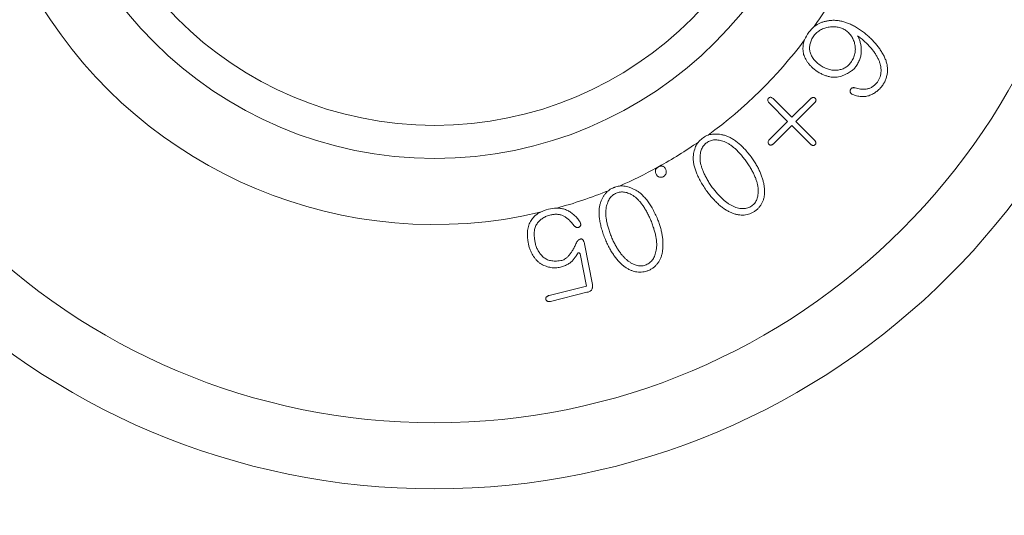
# Model space of a CAD drawing. Units: millimetres. Extents: x 0 to 565, y -1 to 746.
# Drawn here: x 338 to 342, y 261 to 263 of the extents above; entities that cross this region are included whole.
import ezdxf

# ---------------------------------------------------------------- set-up
doc = ezdxf.new("R2010")
doc.units = ezdxf.units.MM
doc.layers.add('图框', color=179, linetype='Continuous')
doc.styles.add('SLDTEXTSTYLE0', font='TXT', dxfattribs={"width": 0.7, "bigfont": 'bigfont'})
doc.styles.add('SLDTEXTSTYLE1', font='TXT', dxfattribs={"width": 0.7})
doc.dimstyles.new('SLDDIMSTYLE6', dxfattribs={"dimtxt": 4, "dimasz": 3, "dimexe": 0, "dimexo": 0.0625, "dimgap": 1, "dimtad": 0, "dimtih": 1, "dimtoh": 1, "dimlfac": 1.5, "dimrnd": 1e-09, "dimzin": 12, "dimdsep": 46, "dimtxsty": 'SLDTEXTSTYLE1', "dimblk1": 'NONE', "dimsah": 1, "dimcen": 0, "dimadec": 0, "dimazin": 3, "dimtfac": 1, "dimtmove": 0, "dimatfit": 3, "dimldrblk": 'NONE', "dimfxl": 0, "dimfrac": 2, "dimtolj": 1, "dimtzin": 12, "dimarcsym": 0})

# ---------------------------------------------------------------- blocks, each defined once
blk = doc.blocks.new('_D_40')
at = {"layer": '图框'}
for p, q in [((209.2447, 247.5916), (225.502, 275.7501)), ((225.502, 275.7501), (269.0075, 275.7501)), ((207.5613, 244.676), (209.2447, 247.5916))]:
    blk.add_line(p, q, dxfattribs=at)
blk.add_solid([(209.2447, 247.5916), (211.1846, 249.9357), (210.3047, 250.4437)], dxfattribs=at)
at = {"layer": '图框', "char_height": 4, "attachment_point": 1, "style": 'SLDTEXTSTYLE0'}
for s, insert in [('2-M5\\M+18169AIR PORT\\M+1816A', (226.752, 286.1952)), ('\\M+192EA\\M+196CA\\M+18AC7连\\M+190DA\\M+18CFB', (233.9131, 280.9063))]:
    blk.add_mtext(s, dxfattribs=dict(at, insert=insert))
blk = doc.blocks.new('_NONE')

msp = doc.modelspace()

# ---------------------------------------------------------------- linework, layer by layer
at = {"color": 7, "linetype": 'Continuous', "lineweight": 15}
for p, q in [((341.13951, 262.80796), (341.20958, 262.73741)), ((341.22541, 262.7531), (341.15534, 262.82365)), ((341.29595, 262.82317), (341.22541, 262.7531)), ((341.24117, 262.73727), (341.31172, 262.80734)), ((341.20958, 262.73741), (341.1404, 262.66872)), ((341.31123, 262.66673), (341.24117, 262.73727)), ((341.15617, 262.65289), (341.22534, 262.72158)), ((341.22534, 262.72158), (341.2954, 262.65103)), ((340.47132, 262.12063), (340.442, 262.27419)), ((340.42458, 262.23716), (340.44874, 262.11492)), ((340.44874, 262.11492), (340.30737, 262.07913)), ((340.31308, 262.05655), (340.44998, 262.09117))]:
    msp.add_line(p, q, dxfattribs=at)
for radius in [2.75, 2.5, 1.5, 1.375]:
    msp.add_circle((339.87501, 264.09758), radius, dxfattribs=at)
for start, end in [(356.81717, 283.17287), (325.10212, 334.49871), (306.22277, 323.04485), (298.94375, 304.74408), (293.52305, 298.80178), (285.28684, 292.04121)]:
    msp.add_arc((339.87501, 264.09758), 1.75, start, end, dxfattribs=at)
for points, knots in [([(341.48516, 263.08301), (341.48007, 263.08637), (341.47017, 263.09289), (341.45494, 263.10113), (341.44011, 263.10803), (341.42549, 263.11328), (341.4112, 263.11713), (341.39716, 263.11946), (341.3834, 263.12014), (341.37005, 263.11937), (341.35728, 263.11736), (341.34517, 263.11435), (341.33383, 263.1103), (341.32332, 263.10518), (341.3156, 263.10035), (341.31142, 263.09725), (341.31031, 263.09638)], [0, 0, 0, 0, 0.08380577, 0.1628326, 0.23776224, 0.30848606, 0.3760287, 0.44088537, 0.50371947, 0.5649959, 0.62435991, 0.68126401, 0.7362266, 0.7895387, 0.84168527, 0.86107719, 0.86107719, 0.86107719, 0.86107719]), ([(341.30827, 263.06105), (341.31015, 263.06337), (341.31384, 263.06794), (341.32021, 263.0739), (341.32688, 263.07928), (341.33407, 263.08379), (341.34164, 263.08766), (341.34973, 263.09063), (341.35821, 263.09303), (341.36703, 263.09446), (341.37588, 263.09529), (341.38457, 263.09547), (341.39294, 263.09481), (341.40104, 263.09361), (341.40884, 263.09162), (341.41627, 263.08882), (341.42347, 263.08548), (341.42792, 263.08265), (341.43016, 263.08122)], [0, 0, 0, 0, 0.0660314, 0.1300602, 0.1930464, 0.2556908, 0.3177836, 0.3813563, 0.4462577, 0.512812, 0.5792087, 0.643298, 0.7050064, 0.7652105, 0.8245426, 0.8831157, 0.9411252, 1, 1, 1, 1]), ([(341.43016, 263.08122), (341.43231, 263.07956), (341.43657, 263.07628), (341.44228, 263.07063), (341.44747, 263.06461), (341.45194, 263.05806), (341.45591, 263.05116), (341.45922, 263.04375), (341.46189, 263.03589), (341.46395, 263.02768), (341.46528, 263.01925), (341.46569, 263.01076), (341.46522, 263.00226), (341.46374, 262.9938), (341.4614, 262.98536), (341.45809, 262.97698), (341.45401, 262.96854), (341.45057, 262.96317), (341.44882, 262.96043)], [0, 0, 0, 0, 0.0599529, 0.1188428, 0.177555, 0.235587, 0.2940351, 0.3535846, 0.4147657, 0.4775752, 0.5407734, 0.6033051, 0.6653567, 0.7287179, 0.7930283, 0.8589425, 0.9279787, 1, 1, 1, 1]), ([(341.56892, 262.87446), (341.57154, 262.87883), (341.57664, 262.88733), (341.58217, 262.90087), (341.58582, 262.91449), (341.58741, 262.92826), (341.58705, 262.94214), (341.58475, 262.95613), (341.58041, 262.97023), (341.57405, 262.98422), (341.56637, 262.99805), (341.55769, 263.01157), (341.548, 263.02461), (341.53737, 263.03722), (341.52581, 263.04945), (341.51315, 263.06109), (341.49968, 263.07248), (341.49004, 263.07947), (341.48516, 263.08301)], [0, 0, 0, 0, 0.0611207, 0.1189861, 0.1751694, 0.230135, 0.2850265, 0.3414664, 0.3999962, 0.4618441, 0.5257758, 0.5900273, 0.6548847, 0.7208374, 0.7881299, 0.8570061, 0.9274773, 1, 1, 1, 1]), ([(341.27344, 263.0455), (341.27257, 263.04312), (341.27083, 263.03767), (341.26872, 263.02905), (341.2676, 263.01963), (341.26727, 263.01013), (341.26806, 263.00055), (341.26984, 262.99092), (341.27318, 262.98144), (341.27769, 262.97207), (341.28355, 262.96282), (341.29069, 262.95362), (341.2992, 262.94458), (341.30892, 262.93557), (341.31612, 262.93), (341.31983, 262.92711)], [0.19429689, 0.19429689, 0.19429689, 0.19429689, 0.23872017, 0.29454376, 0.34969044, 0.40483711, 0.46093986, 0.5179131, 0.5761899, 0.63647665, 0.70011046, 0.76779533, 0.84039075, 0.91755665, 1, 1, 1, 1]), ([(341.33195, 262.95045), (341.32938, 262.95246), (341.32438, 262.95638), (341.31746, 262.96254), (341.31145, 262.96893), (341.30618, 262.97536), (341.30185, 262.98196), (341.29816, 262.98858), (341.29552, 262.99541), (341.29362, 263.00231), (341.29251, 263.0093), (341.29221, 263.01642), (341.2929, 263.02363), (341.29424, 263.03099), (341.29658, 263.0384), (341.2996, 263.04596), (341.30358, 263.05354), (341.30668, 263.0585), (341.30827, 263.06105)], [0, 0, 0, 0, 0.0765125, 0.1488636, 0.2169583, 0.2819653, 0.3432677, 0.401982, 0.4592046, 0.5143894, 0.5693827, 0.6248159, 0.6809542, 0.7389648, 0.799696, 0.86291, 0.9295363, 1, 1, 1, 1]), ([(341.46843, 262.94638), (341.47007, 262.94889), (341.47329, 262.95379), (341.47744, 262.9614), (341.48086, 262.96904), (341.48373, 262.97663), (341.48587, 262.98423), (341.48733, 262.99183), (341.48808, 262.99943), (341.48823, 263.00945), (341.48726, 263.02164), (341.48446, 263.03566), (341.48032, 263.04895), (341.47614, 263.05709), (341.47408, 263.06112)], [0, 0, 0, 0, 0.0740266, 0.1451665, 0.2142862, 0.2809367, 0.3458228, 0.4094041, 0.472169, 0.5346327, 0.6570816, 0.7739957, 0.8880077, 1, 1, 1, 1]), ([(341.47408, 263.06112), (341.47863, 263.05768), (341.48756, 263.05093), (341.50007, 263.04025), (341.51153, 263.02945), (341.5219, 263.01847), (341.53124, 263.00733), (341.53943, 262.99594), (341.54662, 262.98445), (341.55271, 262.97286), (341.55747, 262.96128), (341.56086, 262.94985), (341.56269, 262.93863), (341.56296, 262.92764), (341.56182, 262.91688), (341.55906, 262.90637), (341.55488, 262.89608), (341.55096, 262.88969), (341.54896, 262.88644)], [0, 0, 0, 0, 0.0815488, 0.1598974, 0.2347803, 0.30642, 0.3755323, 0.4422059, 0.5066837, 0.5691304, 0.6289567, 0.6852752, 0.7390482, 0.7908474, 0.8419514, 0.8930638, 0.9455274, 1, 1, 1, 1]), ([(341.44882, 262.96043), (341.44716, 262.95834), (341.44392, 262.95425), (341.4383, 262.94888), (341.43244, 262.94406), (341.42601, 262.94018), (341.41933, 262.9368), (341.41217, 262.93427), (341.40465, 262.93242), (341.39682, 262.93125), (341.38878, 262.93082), (341.38066, 262.93126), (341.37252, 262.93243), (341.36439, 262.93444), (341.35625, 262.93729), (341.3481, 262.94092), (341.33988, 262.9452), (341.33463, 262.94868), (341.33195, 262.95045)], [0, 0, 0, 0, 0.0610933, 0.120068, 0.1782653, 0.23539, 0.2925146, 0.3502819, 0.4095535, 0.4703909, 0.5322275, 0.5945913, 0.6569952, 0.7211319, 0.7870677, 0.8551304, 0.9262008, 1, 1, 1, 1]), ([(341.31983, 262.92711), (341.32406, 262.92456), (341.33223, 262.9196), (341.34481, 262.91373), (341.35695, 262.90914), (341.3688, 262.90616), (341.3803, 262.90456), (341.39148, 262.90458), (341.40234, 262.90597), (341.41265, 262.90906), (341.42234, 262.91282), (341.43133, 262.91691), (341.43956, 262.92115), (341.44698, 262.92567), (341.4536, 262.93042), (341.45931, 262.93549), (341.46437, 262.94068), (341.4671, 262.94451), (341.46843, 262.94638)], [0, 0, 0, 0, 0.0891511, 0.1725882, 0.2503563, 0.3234423, 0.3928509, 0.4595853, 0.5248305, 0.5899082, 0.6534146, 0.7125894, 0.7682081, 0.8206714, 0.8693393, 0.9151561, 0.95855, 1, 1, 1, 1]), ([(341.54896, 262.88644), (341.54739, 262.8845), (341.54435, 262.88075), (341.53932, 262.87581), (341.53431, 262.87138), (341.52907, 262.86776), (341.52372, 262.86472), (341.5182, 262.86249), (341.51259, 262.86075), (341.50502, 262.85969), (341.49573, 262.85929), (341.48489, 262.8598), (341.47452, 262.86146), (341.46795, 262.86353), (341.46471, 262.86455)], [0, 0, 0, 0, 0.0796618, 0.1543685, 0.2251152, 0.2930953, 0.3578015, 0.4212942, 0.4832767, 0.5449153, 0.6653833, 0.7799891, 0.8915604, 1, 1, 1, 1]), ([(341.46471, 262.86455), (341.46362, 262.86477), (341.46153, 262.86519), (341.45849, 262.86521), (341.45576, 262.86501), (341.45332, 262.86422), (341.45121, 262.86297), (341.44932, 262.86136), (341.4479, 262.85921), (341.44676, 262.8568), (341.44598, 262.85423), (341.44579, 262.85166), (341.446, 262.84916), (341.44699, 262.84689), (341.44829, 262.84465), (341.45032, 262.8427), (341.45272, 262.84072), (341.45462, 262.83965), (341.45563, 262.83908)], [0, 0, 0, 0, 0.0767875, 0.1462362, 0.2081, 0.2644891, 0.3210545, 0.3758309, 0.4336157, 0.4964381, 0.5588628, 0.6174394, 0.673028, 0.728996, 0.78637, 0.8499801, 0.9207078, 1, 1, 1, 1]), ([(341.45563, 262.83908), (341.45883, 262.83798), (341.46506, 262.83582), (341.47444, 262.8335), (341.48347, 262.83194), (341.49219, 262.83129), (341.50056, 262.83157), (341.50863, 262.83265), (341.51636, 262.83466), (341.52609, 262.83845), (341.53731, 262.84452), (341.54956, 262.85305), (341.56025, 262.863), (341.56604, 262.87065), (341.56892, 262.87446)], [0, 0, 0, 0, 0.0787038, 0.1535741, 0.2245182, 0.2919837, 0.3566426, 0.4191824, 0.4809719, 0.5421701, 0.661867, 0.7768517, 0.8890656, 1, 1, 1, 1]), ([(341.15534, 262.82365), (341.15368, 262.82492), (341.15074, 262.82718), (341.14584, 262.829), (341.14115, 262.82852), (341.13748, 262.82589), (341.13485, 262.82224), (341.13439, 262.81755), (341.13607, 262.81262), (341.13828, 262.80962), (341.13951, 262.80796)], [0, 0, 0, 0, 0.1578616, 0.2806031, 0.3874724, 0.5004328, 0.6133932, 0.7185335, 0.8440693, 1, 1, 1, 1]), ([(341.31172, 262.80734), (341.3124, 262.8082), (341.3137, 262.80983), (341.31525, 262.81236), (341.3162, 262.81481), (341.31683, 262.8171), (341.31682, 262.8193), (341.31634, 262.82139), (341.31525, 262.82331), (341.31382, 262.82508), (341.3121, 262.8266), (341.31011, 262.82755), (341.30804, 262.82818), (341.30581, 262.82813), (341.30349, 262.82762), (341.30104, 262.82663), (341.29852, 262.82507), (341.29684, 262.82383), (341.29595, 262.82317)], [0, 0, 0, 0, 0.082637, 0.1570535, 0.2222206, 0.2809217, 0.3345129, 0.3860863, 0.4409996, 0.498777, 0.557656, 0.6117743, 0.6637806, 0.7191005, 0.7774185, 0.8425856, 0.9170021, 1, 1, 1, 1]), ([(340.87235, 262.6596), (340.87124, 262.65818), (340.86819, 262.65403), (340.86375, 262.64667), (340.85961, 262.63709), (340.85641, 262.62668), (340.85406, 262.61542), (340.85275, 262.6033), (340.85267, 262.5903), (340.85463, 262.57649), (340.85808, 262.56184), (340.86342, 262.54637), (340.87049, 262.5301), (340.87923, 262.51296), (340.88971, 262.495), (340.89766, 262.483), (340.90178, 262.47678)], [0.10905003, 0.10905003, 0.10905003, 0.10905003, 0.1333036, 0.17838293, 0.22463393, 0.27353911, 0.32503039, 0.3794657, 0.43760312, 0.49966523, 0.56702313, 0.64017169, 0.71996142, 0.80598396, 0.89938568, 1, 1, 1, 1]), ([(340.89022, 262.6759), (340.88469, 262.67199), (340.87925, 262.66764), (340.87492, 262.66269), (340.87403, 262.66167), (340.87318, 262.66064), (340.87235, 262.6596)], [0, 0, 0, 0, 0.000040614341, 0.000040614341, 0.000040614341, 0.000048773083, 0.000048773083, 0.000048773083, 0.000048773083]), ([(340.92222, 262.4913), (340.91881, 262.49636), (340.91222, 262.50614), (340.90362, 262.52091), (340.89607, 262.53492), (340.89002, 262.5484), (340.88511, 262.56122), (340.88159, 262.57347), (340.8793, 262.5851), (340.87841, 262.59609), (340.87864, 262.60638), (340.87964, 262.61595), (340.88144, 262.62477), (340.88426, 262.63275), (340.88771, 262.64007), (340.8922, 262.64652), (340.89744, 262.65228), (340.90157, 262.6554), (340.90364, 262.65697)], [0, 0, 0, 0, 0.09958318, 0.19265702, 0.27916691, 0.35934752, 0.43383104, 0.50322724, 0.56732336, 0.62711321, 0.68296768, 0.73536542, 0.78402705, 0.82966026, 0.87340923, 0.91572026, 0.95762263, 1, 1, 1, 1]), ([(340.90364, 262.65697), (340.90587, 262.65846), (340.91027, 262.66141), (340.91759, 262.66459), (340.92528, 262.66672), (340.9334, 262.66786), (340.94194, 262.66771), (340.95087, 262.66659), (340.96021, 262.66442), (340.96994, 262.66116), (340.98001, 262.65672), (340.99017, 262.65067), (341.00051, 262.64328), (341.01097, 262.63441), (341.02157, 262.62409), (341.03234, 262.6124), (341.04327, 262.59925), (341.05031, 262.5898), (341.05396, 262.58491)], [0, 0, 0, 0, 0.04365, 0.0861444, 0.1292099, 0.1733372, 0.2193011, 0.267875, 0.3196345, 0.3751732, 0.4348928, 0.4985335, 0.5673847, 0.6416405, 0.7217132, 0.8081849, 0.900525, 1, 1, 1, 1]), ([(341.0744, 262.59943), (341.07002, 262.60522), (341.06156, 262.61639), (341.0482, 262.63168), (341.0351, 262.64526), (341.02201, 262.65693), (341.00905, 262.66681), (340.99615, 262.67478), (340.98335, 262.68098), (340.97064, 262.68512), (340.95837, 262.68782), (340.94671, 262.68957), (340.93567, 262.69002), (340.92525, 262.68956), (340.91646, 262.68798), (340.91119, 262.6865), (340.90913, 262.68581)], [0, 0, 0, 0, 0.09872581, 0.19050125, 0.27588354, 0.35521707, 0.42872148, 0.49721225, 0.56112682, 0.62160471, 0.6785232, 0.73177791, 0.78174347, 0.82860793, 0.87328412, 0.90286035, 0.90286035, 0.90286035, 0.90286035]), ([(341.1404, 262.66872), (341.13916, 262.66706), (341.13692, 262.66407), (341.13513, 262.65912), (341.1356, 262.6544), (341.1378, 262.65129), (341.14013, 262.64942), (341.14205, 262.64834), (341.14416, 262.64785), (341.14637, 262.64786), (341.14872, 262.64836), (341.1511, 262.64945), (341.15366, 262.65092), (341.15529, 262.6522), (341.15617, 262.65289)], [0, 0, 0, 0, 0.1559572, 0.2812616, 0.3874958, 0.4997849, 0.5576105, 0.6125696, 0.6641861, 0.7195521, 0.7779188, 0.8438024, 0.9159121, 1, 1, 1, 1]), ([(341.2954, 262.65103), (341.29628, 262.65034), (341.29792, 262.64906), (341.30047, 262.64759), (341.30287, 262.64649), (341.30522, 262.64602), (341.30743, 262.64599), (341.30952, 262.64648), (341.31144, 262.64756), (341.31322, 262.649), (341.31472, 262.65072), (341.31571, 262.6527), (341.31618, 262.65477), (341.31631, 262.65697), (341.31565, 262.65925), (341.31469, 262.66169), (341.31323, 262.66426), (341.31193, 262.66587), (341.31123, 262.66673)], [0, 0, 0, 0, 0.0841858, 0.1563794, 0.2223398, 0.2824699, 0.3361682, 0.3878448, 0.4428679, 0.5007608, 0.5597575, 0.6139841, 0.6656607, 0.7193869, 0.7782053, 0.8435027, 0.9171978, 1, 1, 1, 1]), ([(341.05396, 262.58491), (341.05733, 262.57994), (341.06387, 262.57032), (341.07253, 262.55582), (341.08003, 262.54194), (341.0862, 262.52854), (341.0911, 262.51568), (341.09481, 262.50336), (341.09729, 262.4916), (341.09836, 262.48038), (341.09844, 262.46988), (341.09764, 262.46008), (341.09596, 262.45104), (341.09333, 262.44276), (341.08984, 262.43525), (341.08534, 262.42857), (341.08006, 262.42254), (341.07583, 262.41929), (341.07371, 262.41765)], [0, 0, 0, 0, 0.0972631, 0.188241, 0.2733342, 0.3526254, 0.4269327, 0.495927, 0.5607688, 0.621243, 0.6780822, 0.7306517, 0.7801952, 0.8266018, 0.8709711, 0.9138328, 0.9567154, 1, 1, 1, 1]), ([(341.08713, 262.39873), (341.09032, 262.40136), (341.09657, 262.4065), (341.10457, 262.41543), (341.11111, 262.42514), (341.11616, 262.43565), (341.11986, 262.44691), (341.12202, 262.45895), (341.12276, 262.47175), (341.12199, 262.48516), (341.12006, 262.49902), (341.11693, 262.51306), (341.11272, 262.52724), (341.1073, 262.54149), (341.10084, 262.55591), (341.09314, 262.57038), (341.08433, 262.58499), (341.07775, 262.59455), (341.0744, 262.59943)], [0, 0, 0, 0, 0.05563047, 0.10879452, 0.16089485, 0.21271409, 0.26537662, 0.32003772, 0.37698837, 0.43762385, 0.50063105, 0.56517471, 0.63125664, 0.6996017, 0.77040543, 0.84379369, 0.92030676, 1, 1, 1, 1]), ([(340.71812, 262.56407), (340.71741, 262.56358), (340.71565, 262.56233), (340.71314, 262.56003), (340.71112, 262.55694), (340.70983, 262.55358), (340.70929, 262.54994), (340.7095, 262.54603), (340.71062, 262.5419), (340.71177, 262.53915), (340.71238, 262.5377)], [0.05365334, 0.05365334, 0.05365334, 0.05365334, 0.13561518, 0.25854401, 0.37302438, 0.48235976, 0.59665447, 0.71848424, 0.85073427, 1, 1, 1, 1]), ([(340.74762, 262.55841), (340.74688, 262.55971), (340.74549, 262.56216), (340.74278, 262.5652), (340.73966, 262.56735), (340.7362, 262.56861), (340.73243, 262.56902), (340.72835, 262.56856), (340.72482, 262.56746), (340.72268, 262.56652), (340.72192, 262.56617)], [0, 0, 0, 0, 0.13461108, 0.25546358, 0.36632842, 0.475002, 0.58604261, 0.70743185, 0.84442052, 0.91998692, 0.91998692, 0.91998692, 0.91998692]), ([(340.74066, 262.52902), (340.74189, 262.52998), (340.74423, 262.53179), (340.74712, 262.53498), (340.74914, 262.53844), (340.75052, 262.54206), (340.751, 262.54593), (340.75057, 262.54995), (340.74957, 262.55421), (340.74829, 262.55697), (340.74762, 262.55841)], [0, 0, 0, 0, 0.1387427, 0.2654441, 0.38252, 0.4963552, 0.6103574, 0.7280097, 0.8571732, 1, 1, 1, 1]), ([(340.71238, 262.5377), (340.71323, 262.53633), (340.71485, 262.53374), (340.71785, 262.53052), (340.72109, 262.52812), (340.7246, 262.52662), (340.72834, 262.52592), (340.73233, 262.52607), (340.73651, 262.52717), (340.73924, 262.52839), (340.74066, 262.52902)], [0, 0, 0, 0, 0.1440639, 0.2738549, 0.3934231, 0.5033072, 0.6144791, 0.7320405, 0.8595196, 1, 1, 1, 1]), ([(340.53174, 262.47548), (340.53038, 262.47439), (340.52652, 262.47108), (340.52067, 262.46484), (340.51453, 262.45642), (340.50905, 262.447), (340.50444, 262.43647), (340.50036, 262.42498), (340.49749, 262.41226), (340.49629, 262.39835), (340.49643, 262.38327), (340.49826, 262.36702), (340.50154, 262.34957), (340.50637, 262.33094), (340.51253, 262.31106), (340.51768, 262.29762), (340.52035, 262.29065)], [0.10948335, 0.10948335, 0.10948335, 0.10948335, 0.13291072, 0.17796988, 0.22441451, 0.2730463, 0.3245343, 0.37919719, 0.43718449, 0.49961178, 0.56702134, 0.64009457, 0.7196619, 0.80612995, 0.89942796, 1, 1, 1, 1]), ([(340.55284, 262.4875), (340.5465, 262.48488), (340.54019, 262.48175), (340.5348, 262.47782), (340.53375, 262.47706), (340.53273, 262.47628), (340.53174, 262.47548)], [0, 0, 0, 0, 0.000041142272, 0.000041142272, 0.000041142272, 0.000048969241, 0.000048969241, 0.000048969241, 0.000048969241]), ([(340.57346, 262.49301), (340.56769, 262.49241), (340.56166, 262.49101), (340.55602, 262.48879), (340.55496, 262.48837), (340.5539, 262.48793), (340.55284, 262.4875)], [0, 0, 0, 0, 0.000036387593, 0.000036387593, 0.000036387593, 0.000043129626, 0.000043129626, 0.000043129626, 0.000043129626]), ([(340.56185, 262.46609), (340.56435, 262.46707), (340.56929, 262.469), (340.57712, 262.47047), (340.58508, 262.47088), (340.59322, 262.47022), (340.60152, 262.46817), (340.60999, 262.46514), (340.61864, 262.46097), (340.62739, 262.45562), (340.63628, 262.44911), (340.64483, 262.44093), (340.65334, 262.43148), (340.66159, 262.42051), (340.66968, 262.40812), (340.67758, 262.39429), (340.68538, 262.37908), (340.69016, 262.36829), (340.69263, 262.36271)], [0, 0, 0, 0, 0.04360354, 0.08624736, 0.12889772, 0.1731416, 0.21881519, 0.26762087, 0.31942333, 0.37491149, 0.4344655, 0.49843232, 0.56721899, 0.64134435, 0.72175623, 0.80794984, 0.90068466, 1, 1, 1, 1]), ([(340.71582, 262.37242), (340.71279, 262.37901), (340.70693, 262.39175), (340.69738, 262.40969), (340.68746, 262.42577), (340.67733, 262.44008), (340.6668, 262.4525), (340.65602, 262.46319), (340.64485, 262.47204), (340.63335, 262.47889), (340.62197, 262.48424), (340.61094, 262.4884), (340.60031, 262.49141), (340.59005, 262.49321), (340.58111, 262.49358), (340.57564, 262.49323), (340.57346, 262.49301)], [0, 0, 0, 0, 0.09860945, 0.19053479, 0.27593834, 0.3552803, 0.42849967, 0.49707036, 0.56125299, 0.62167742, 0.67858286, 0.73186287, 0.78171639, 0.82851618, 0.87314248, 0.90291691, 0.90291691, 0.90291691, 0.90291691]), ([(340.90178, 262.47678), (340.90572, 262.47151), (340.9134, 262.46124), (340.92543, 262.44694), (340.93751, 262.43407), (340.94958, 262.42261), (340.96175, 262.41266), (340.97387, 262.40405), (340.98609, 262.3969), (340.99833, 262.39126), (341.01043, 262.387), (341.02232, 262.3843), (341.03391, 262.38292), (341.04523, 262.38313), (341.05623, 262.38479), (341.06693, 262.38792), (341.07733, 262.39256), (341.08383, 262.39665), (341.08713, 262.39873)], [0, 0, 0, 0, 0.0883125, 0.1720111, 0.2506471, 0.3251417, 0.395162, 0.4614541, 0.5245109, 0.5848556, 0.6422109, 0.6962161, 0.7482752, 0.7984736, 0.8476819, 0.8970834, 0.9476684, 1, 1, 1, 1]), ([(341.07371, 262.41765), (341.07127, 262.41616), (341.06645, 262.41319), (341.05856, 262.41011), (341.05034, 262.40812), (341.04173, 262.4075), (341.03279, 262.40792), (341.02349, 262.40952), (341.0139, 262.41245), (341.00392, 262.41632), (340.99381, 262.42155), (340.98359, 262.42792), (340.97333, 262.43549), (340.96318, 262.44439), (340.95287, 262.45432), (340.94257, 262.4655), (340.93224, 262.47789), (340.92562, 262.48675), (340.92222, 262.4913)], [0, 0, 0, 0, 0.046333, 0.0915869, 0.1367091, 0.1829943, 0.2310419, 0.281627, 0.3355462, 0.3935136, 0.4549136, 0.5197504, 0.5886579, 0.66146, 0.7385555, 0.8206991, 0.9078755, 1, 1, 1, 1]), ([(340.54348, 262.30036), (340.54128, 262.30605), (340.53704, 262.31707), (340.53185, 262.33338), (340.52766, 262.34876), (340.52459, 262.36322), (340.52267, 262.37684), (340.52197, 262.38957), (340.52232, 262.40142), (340.52385, 262.41235), (340.52627, 262.42233), (340.52935, 262.43142), (340.53313, 262.43958), (340.53753, 262.44681), (340.54261, 262.4531), (340.54835, 262.45843), (340.55476, 262.46288), (340.55948, 262.46502), (340.56185, 262.46609)], [0, 0, 0, 0, 0.0995844, 0.1928321, 0.2793521, 0.3597388, 0.4342364, 0.5036493, 0.5677553, 0.6275224, 0.683408, 0.7353032, 0.7840793, 0.8298306, 0.8732473, 0.9156648, 0.9574404, 1, 1, 1, 1]), ([(340.42176, 262.36194), (340.42009, 262.36419), (340.41679, 262.36863), (340.4114, 262.37483), (340.40573, 262.38056), (340.39983, 262.38585), (340.39368, 262.3907), (340.38727, 262.39506), (340.38057, 262.39888), (340.37369, 262.4024), (340.36643, 262.40523), (340.3588, 262.40738), (340.35078, 262.4088), (340.34326, 262.4095), (340.33842, 262.40954), (340.3364, 262.4095)], [0, 0, 0, 0, 0.06305694, 0.12461116, 0.18491367, 0.24457489, 0.30309692, 0.36115381, 0.41904251, 0.47682729, 0.53508628, 0.59415352, 0.65508181, 0.71839242, 0.7640163, 0.7640163, 0.7640163, 0.7640163]), ([(340.27381, 262.39363), (340.27337, 262.3934), (340.26983, 262.3915), (340.26355, 262.3876), (340.25539, 262.3815), (340.24831, 262.37456), (340.24206, 262.36703), (340.23701, 262.35868), (340.23274, 262.34975), (340.22953, 262.34011), (340.22724, 262.32982), (340.22606, 262.31884), (340.22572, 262.30722), (340.22636, 262.2949), (340.22805, 262.28194), (340.2298, 262.27314), (340.2307, 262.26861)], [0.18997836, 0.18997836, 0.18997836, 0.18997836, 0.19855182, 0.25781668, 0.31489179, 0.37062933, 0.4252647, 0.48000206, 0.53540458, 0.59237394, 0.65162609, 0.71336751, 0.77901166, 0.84820969, 0.92179439, 1, 1, 1, 1]), ([(340.25596, 262.27494), (340.25507, 262.27899), (340.25336, 262.2868), (340.25187, 262.29824), (340.25121, 262.30891), (340.25142, 262.3188), (340.25265, 262.32795), (340.25483, 262.33631), (340.25794, 262.34391), (340.26198, 262.35071), (340.26679, 262.35678), (340.27213, 262.36229), (340.2779, 262.36738), (340.28428, 262.37174), (340.29108, 262.37567), (340.29846, 262.37893), (340.30633, 262.38172), (340.31181, 262.38307), (340.3146, 262.38376)], [0, 0, 0, 0, 0.0877699, 0.169139, 0.2440994, 0.3140997, 0.3783542, 0.4391727, 0.4964749, 0.5518108, 0.6061499, 0.6601052, 0.714183, 0.7686414, 0.8234887, 0.8804748, 0.9391815, 1, 1, 1, 1]), ([(340.3146, 262.38376), (340.31661, 262.38425), (340.32058, 262.38522), (340.3266, 262.3861), (340.33251, 262.38654), (340.33834, 262.3864), (340.34407, 262.38569), (340.34973, 262.38452), (340.35532, 262.38289), (340.3608, 262.38065), (340.36617, 262.37788), (340.37147, 262.37462), (340.37676, 262.37093), (340.38178, 262.36653), (340.38687, 262.36181), (340.39174, 262.35643), (340.39663, 262.35063), (340.39969, 262.34645), (340.40125, 262.34432)], [0, 0, 0, 0, 0.0607816, 0.1200288, 0.1780927, 0.2346848, 0.2909917, 0.3473951, 0.4042949, 0.4617028, 0.5207429, 0.5815021, 0.6442954, 0.7097522, 0.777407, 0.8479505, 0.9225447, 1, 1, 1, 1]), ([(340.40125, 262.34432), (340.40212, 262.34338), (340.40377, 262.34159), (340.40649, 262.33946), (340.40914, 262.3378), (340.41182, 262.33674), (340.41452, 262.33632), (340.41718, 262.33643), (340.41981, 262.33727), (340.42235, 262.33852), (340.4246, 262.34025), (340.42629, 262.34241), (340.42726, 262.34495), (340.42752, 262.3478), (340.42704, 262.35093), (340.4259, 262.35434), (340.42415, 262.35811), (340.4226, 262.3606), (340.42176, 262.36194)], [0, 0, 0, 0, 0.0761999, 0.1441528, 0.2047386, 0.2617326, 0.3142059, 0.3661088, 0.4187591, 0.4767081, 0.5340114, 0.5855726, 0.6382582, 0.6930894, 0.7536599, 0.8252654, 0.9064307, 1, 1, 1, 1]), ([(340.69263, 262.36271), (340.69481, 262.35711), (340.69903, 262.34628), (340.70436, 262.33026), (340.70857, 262.31505), (340.71175, 262.30063), (340.71365, 262.28701), (340.71464, 262.2742), (340.71438, 262.26218), (340.713, 262.25101), (340.71073, 262.24075), (340.70778, 262.23138), (340.70415, 262.22295), (340.69982, 262.21541), (340.69468, 262.20891), (340.68892, 262.20329), (340.68237, 262.19868), (340.67757, 262.1964), (340.67514, 262.19526)], [0, 0, 0, 0, 0.0973796, 0.1882142, 0.2734079, 0.3528514, 0.4271595, 0.4960744, 0.5607493, 0.621405, 0.6781145, 0.7307633, 0.7801913, 0.8266527, 0.8711078, 0.9139447, 0.956625, 1, 1, 1, 1]), ([(340.68409, 262.17378), (340.68777, 262.17564), (340.69499, 262.17929), (340.70478, 262.18625), (340.71331, 262.1943), (340.72063, 262.20341), (340.72664, 262.21363), (340.73141, 262.22487), (340.7349, 262.23718), (340.73718, 262.2504), (340.73831, 262.26434), (340.73834, 262.27874), (340.73742, 262.29351), (340.7352, 262.30863), (340.73205, 262.32413), (340.72774, 262.33997), (340.72239, 262.35619), (340.71804, 262.36694), (340.71582, 262.37242)], [0, 0, 0, 0, 0.05541063, 0.10879781, 0.1610144, 0.21286527, 0.2656207, 0.32000271, 0.3768921, 0.43741689, 0.50033171, 0.56488088, 0.63111481, 0.69942594, 0.77035326, 0.84392303, 0.92039486, 1, 1, 1, 1]), ([(340.442, 262.27419), (340.44159, 262.27585), (340.44084, 262.27896), (340.43931, 262.28316), (340.4377, 262.28667), (340.43584, 262.28942), (340.43375, 262.29145), (340.4314, 262.29265), (340.42886, 262.29321), (340.42533, 262.29259), (340.42096, 262.29075), (340.41629, 262.28682), (340.41227, 262.28131), (340.41034, 262.27689), (340.4093, 262.27453)], [0, 0, 0, 0, 0.096789, 0.1810755, 0.2531644, 0.3148191, 0.3681583, 0.4164085, 0.4628023, 0.5126203, 0.6169041, 0.7277455, 0.8540867, 1, 1, 1, 1]), ([(340.52035, 262.29065), (340.52304, 262.28463), (340.52826, 262.27295), (340.53693, 262.25639), (340.54582, 262.24116), (340.5551, 262.22734), (340.56479, 262.21496), (340.57473, 262.20387), (340.58516, 262.19429), (340.59582, 262.18605), (340.6067, 262.17926), (340.6177, 262.174), (340.62871, 262.17013), (340.63978, 262.16783), (340.65089, 262.16707), (340.66201, 262.16779), (340.67322, 262.16987), (340.68043, 262.17246), (340.68409, 262.17378)], [0, 0, 0, 0, 0.08846259, 0.17179369, 0.25075159, 0.32505901, 0.39503913, 0.46153381, 0.52473596, 0.58491282, 0.64216797, 0.69643764, 0.74824801, 0.79855676, 0.84763753, 0.89731271, 0.94780304, 1, 1, 1, 1]), ([(340.67514, 262.19526), (340.67244, 262.19432), (340.66709, 262.19248), (340.65869, 262.1912), (340.65023, 262.19112), (340.64169, 262.19234), (340.63307, 262.19472), (340.62436, 262.19834), (340.61558, 262.20324), (340.60675, 262.20928), (340.59797, 262.21654), (340.58948, 262.22506), (340.5811, 262.23465), (340.57307, 262.2455), (340.56532, 262.25755), (340.55765, 262.27069), (340.55031, 262.28507), (340.54579, 262.29517), (340.54348, 262.30036)], [0, 0, 0, 0, 0.0463526, 0.091543, 0.1369228, 0.1831079, 0.2309324, 0.2816328, 0.3355711, 0.3936542, 0.4549463, 0.5199105, 0.5884569, 0.6612856, 0.7384558, 0.8206246, 0.9079583, 1, 1, 1, 1]), ([(340.2307, 262.26861), (340.23209, 262.26413), (340.23478, 262.25547), (340.23997, 262.24332), (340.24554, 262.23226), (340.25181, 262.22241), (340.25875, 262.21379), (340.26624, 262.20632), (340.27438, 262.20001), (340.28314, 262.19506), (340.29214, 262.19109), (340.30119, 262.18802), (340.31019, 262.18559), (340.31919, 262.18419), (340.32817, 262.18351), (340.33711, 262.18385), (340.34607, 262.1848), (340.35191, 262.18621), (340.35486, 262.18691)], [0, 0, 0, 0, 0.0843952, 0.1632711, 0.2375466, 0.3072231, 0.3730336, 0.4364254, 0.4974074, 0.5579245, 0.6171113, 0.674335, 0.7298479, 0.7846585, 0.8380814, 0.8918133, 0.9454657, 1, 1, 1, 1]), ([(340.35163, 262.211), (340.34815, 262.21051), (340.34141, 262.20957), (340.33153, 262.20906), (340.32229, 262.20946), (340.31365, 262.21068), (340.30565, 262.21277), (340.29833, 262.21587), (340.2916, 262.2197), (340.28559, 262.22446), (340.28024, 262.22978), (340.27521, 262.23533), (340.27087, 262.24131), (340.26678, 262.24742), (340.26341, 262.25393), (340.2603, 262.26061), (340.25784, 262.26766), (340.25659, 262.2725), (340.25596, 262.27494)], [0, 0, 0, 0, 0.0816844, 0.1580302, 0.229557, 0.2963727, 0.3604002, 0.4211086, 0.4808347, 0.5397169, 0.5985436, 0.656334, 0.7134986, 0.7701459, 0.8269212, 0.883719, 0.9413985, 1, 1, 1, 1]), ([(340.4093, 262.27453), (340.40705, 262.26977), (340.40277, 262.26071), (340.39565, 262.24832), (340.38861, 262.23763), (340.38143, 262.22871), (340.37418, 262.22153), (340.36679, 262.21619), (340.35934, 262.21242), (340.35414, 262.21146), (340.35163, 262.211)], [0, 0, 0, 0, 0.1772152, 0.337405, 0.4805119, 0.6079032, 0.7220678, 0.822815, 0.9143724, 1, 1, 1, 1]), ([(340.35486, 262.18691), (340.35746, 262.18783), (340.36256, 262.18961), (340.36983, 262.1927), (340.37657, 262.19606), (340.3827, 262.19982), (340.38839, 262.20375), (340.39341, 262.20816), (340.398, 262.21272), (340.40183, 262.21761), (340.40516, 262.22232), (340.40823, 262.22646), (340.41066, 262.23015), (340.41278, 262.23313), (340.41428, 262.23566), (340.41539, 262.23752), (340.41605, 262.23886), (340.41615, 262.23959), (340.41619, 262.23984)], [0, 0, 0, 0, 0.0990113, 0.1938616, 0.2833724, 0.3691167, 0.4518448, 0.5312677, 0.6087316, 0.6837259, 0.7539116, 0.815862, 0.8686344, 0.912498, 0.9472485, 0.9738109, 0.9907911, 1, 1, 1, 1]), ([(340.41619, 262.23984), (340.41701, 262.2403), (340.4185, 262.24114), (340.42108, 262.24101), (340.42324, 262.23954), (340.4241, 262.23801), (340.42458, 262.23716)], [0, 0, 0, 0, 0.2703702, 0.4921092, 0.7153646, 1, 1, 1, 1]), ([(340.44998, 262.09117), (340.45192, 262.09145), (340.45555, 262.09198), (340.46055, 262.0937), (340.46464, 262.0963), (340.46793, 262.09966), (340.47017, 262.10389), (340.47143, 262.10885), (340.47191, 262.11453), (340.47152, 262.11852), (340.47132, 262.12063)], [0, 0, 0, 0, 0.1400934, 0.2621296, 0.3750807, 0.4842331, 0.5944301, 0.7135149, 0.8486328, 1, 1, 1, 1]), ([(340.30737, 262.07913), (340.30624, 262.0787), (340.3041, 262.07788), (340.30125, 262.07634), (340.2989, 262.07474), (340.29707, 262.07293), (340.29574, 262.07098), (340.29504, 262.06881), (340.29482, 262.06655), (340.29518, 262.06425), (340.29598, 262.06205), (340.29725, 262.06016), (340.29889, 262.05857), (340.30099, 262.05742), (340.30347, 262.05667), (340.30632, 262.05628), (340.30958, 262.05622), (340.31187, 262.05644), (340.31308, 262.05655)], [0, 0, 0, 0, 0.0853006, 0.1602942, 0.2273706, 0.2843542, 0.3402331, 0.3912009, 0.4430028, 0.4983914, 0.5534743, 0.6057752, 0.6570732, 0.7126491, 0.7717805, 0.8385657, 0.9143347, 1, 1, 1, 1])]:
    msp.add_open_spline(points, degree=3, knots=knots, dxfattribs=at)
for points in [[(341.28941, 263.07454), (341.2829, 263.06531), (341.27721, 263.05578), (341.27344, 263.0455)], [(341.31031, 263.09638), (341.30244, 263.09027), (341.29565, 263.08277), (341.28941, 263.07454)], [(340.90913, 262.68581), (340.9026, 262.68365), (340.89614, 262.67997), (340.89022, 262.6759)], [(340.71953, 262.56502), (340.71906, 262.56471), (340.71859, 262.56439), (340.71812, 262.56407)], [(340.72192, 262.56617), (340.72112, 262.5658), (340.72033, 262.56541), (340.71953, 262.56502)], [(340.30531, 262.40537), (340.29431, 262.40241), (340.28365, 262.39881), (340.27381, 262.39363)], [(340.3364, 262.4095), (340.32603, 262.40933), (340.31567, 262.40768), (340.30531, 262.40537)]]:
    msp.add_open_spline(points, degree=3, dxfattribs=at)

# ---------------------------------------------------------------- dimensions: what is measured, and where the dimension line sits
at = {"layer": '图框'}
dim = msp.add_diameter_dim_2p(p1=(207.56134, 244.676), p2=(209.24467, 247.59162), text='2-M5（AIR PORT）\\P底面管连接口', dimstyle='SLDDIMSTYLE6', override={"dimpost": '<>'}, dxfattribs=at)
dim.commit()
dim.dimension.update_dxf_attribs({"geometry": '_D_40', "text_midpoint": (247.87973, 281.03894), "dimtype": 163})

doc.saveas('drawing.dxf')
